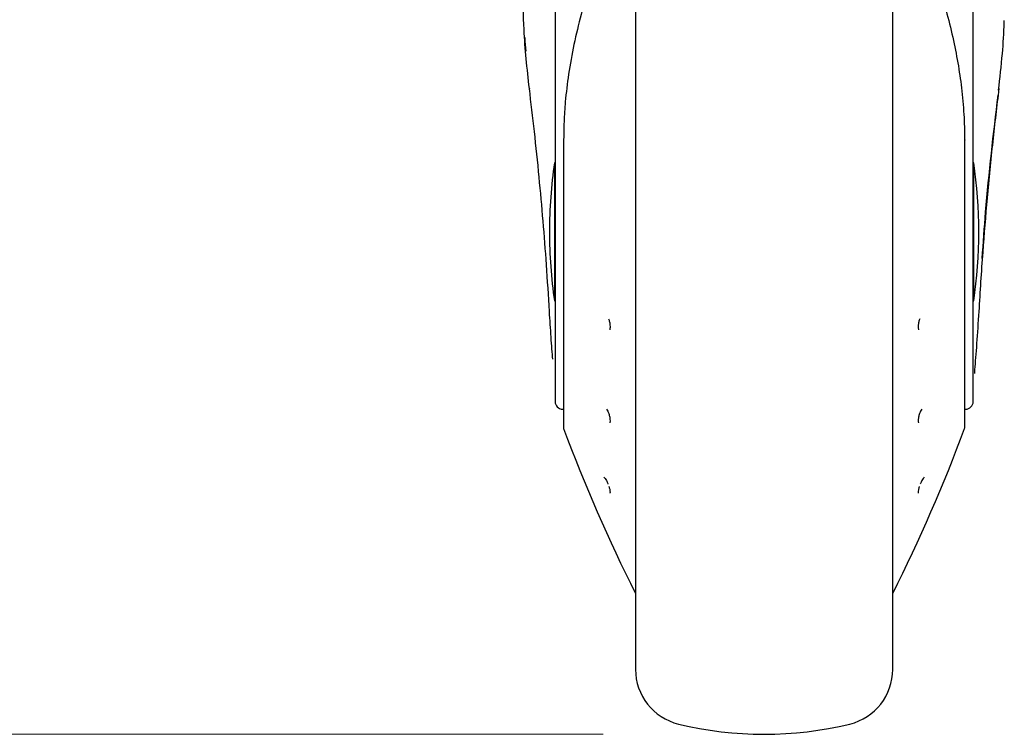
# Model space of a CAD drawing. Units: millimetres. Extents: x 0 to 210, y 0 to 297.
# Drawn here: x 61 to 67, y 205 to 209 of the extents above; entities that cross this region are included whole.
import ezdxf

# ---------------------------------------------------------------- set-up
doc = ezdxf.new("R2010")
doc.units = ezdxf.units.MM
doc.styles.add('SLDTEXTSTYLE0', font='TXT', dxfattribs={"width": 0.75})
doc.dimstyles.new('SLDDIMSTYLE2', dxfattribs={"dimtxt": 3.5, "dimasz": 3.302, "dimexe": 0, "dimexo": 0.0625, "dimgap": 0.875, "dimtad": 1, "dimdec": 0, "dimlfac": 20, "dimrnd": 1e-09, "dimzin": 12, "dimdsep": 46, "dimtxsty": 'SLDTEXTSTYLE0', "dimsah": 1, "dimcen": 0.09, "dimadec": 0, "dimazin": 3, "dimtol": 1, "dimtp": 3, "dimtm": 3, "dimtfac": 1, "dimtdec": 0, "dimtofl": 0, "dimtmove": 0, "dimatfit": 3, "dimfxl": 0, "dimfrac": 2, "dimtolj": 1, "dimarcsym": 0})

# ---------------------------------------------------------------- blocks, each defined once
blk = doc.blocks.new('_D_3')
at = {"color": 7, "linetype": 'Continuous', "lineweight": 0}
for p, q in [((64.2048, 250.2703), (36.3048, 250.2703)), ((37.3048, 250.2703), (37.3048, 204.8378)), ((64.8298, 204.8378), (36.3048, 204.8378))]:
    blk.add_line(p, q, dxfattribs=at)
at = {"color": 7, "linetype": 'Continuous', "lineweight": 18}
for points in [[(37.3048, 250.2703), (36.8048, 246.9683), (37.8048, 246.9683)], [(37.3048, 204.8378), (37.8048, 208.1398), (36.8048, 208.1398)]]:
    blk.add_solid(points, dxfattribs=at)
at = {"color": 7, "linetype": 'Continuous', "lineweight": 18, "char_height": 3.5, "attachment_point": 1, "rotation": 90, "style": 'SLDTEXTSTYLE0'}
for s, insert in [('±3', (32.7931, 229.5252)), ('909', (32.7931, 220.4544))]:
    blk.add_mtext(s, dxfattribs=dict(at, insert=insert))

msp = doc.modelspace()

# ---------------------------------------------------------------- linework, layer by layer
at = {"color": 7, "linetype": 'Continuous', "lineweight": 25}
for p, q in [((64.5298, 210.73707), (64.5298, 208.45838)), ((67.1298, 208.45838), (67.1298, 210.73707)), ((65.0298, 210.1401), (65.0298, 205.24185)), ((66.6298, 205.24185), (66.6298, 210.14451)), ((64.58147, 208.53315), (64.58147, 206.74791)), ((67.07813, 206.74791), (67.07813, 208.53315)), ((64.5298, 208.45838), (64.5298, 206.90716)), ((67.1298, 206.90716), (67.1298, 208.45838)), ((64.5298, 208.39279), (64.52578, 208.39279)), ((64.52578, 208.39279), (64.52578, 207.53279)), ((67.13382, 208.39279), (67.1298, 208.39279)), ((67.13382, 207.53279), (67.13382, 208.39279)), ((64.52578, 207.53279), (64.5298, 207.53279)), ((67.1298, 207.53279), (67.13382, 207.53279)), ((64.57647, 206.85967), (64.58147, 206.85958)), ((67.07813, 206.85958), (67.08313, 206.85967))]:
    msp.add_line(p, q, dxfattribs=at)
at = {"color": 7, "linetype": 'Continuous', "lineweight": 25, "flags": 128}
for points in [[(64.58303, 208.53723), (64.58165, 208.53456), (64.58147, 208.53315)], [(67.07657, 208.53723), (67.07795, 208.53456), (67.07813, 208.53315)]]:
    msp.add_lwpolyline(points, dxfattribs=at)
at = {"color": 7, "linetype": 'Continuous', "lineweight": 25}
for centre, radius, start, end in [((64.3799, 208.85053), 0.01106, 155.935356, 219.490033), ((67.27981, 208.85053), 0.01096, 325.195477, 24.286588), ((67.4948, 207.96279), 3, 171.759222, 180), ((64.1648, 207.96279), 3, 351.759222, 8.240778), ((67.4948, 207.96279), 3, 180, 188.240778), ((64.5773, 206.90716), 0.0475, 180, 269), ((67.0823, 206.90716), 0.0475, 271, 0), ((64.60647, 206.74791), 0.025, 180, 200.349523), ((73.95892, 210.21668), 10, 200.349523, 206.758531), ((57.70068, 210.21668), 10, 333.241469, 339.650477), ((67.05313, 206.74791), 0.025, 339.650477, 0), ((65.3798, 205.24185), 0.35, 180, 256.299767), ((66.2798, 205.24185), 0.35, 283.700233, 0), ((65.8298, 207.08779), 2.25, 256.299767, 283.700233)]:
    msp.add_arc(centre, radius, start, end, dxfattribs=at)
for points, knots in [([(64.84464, 209.77955), (64.81334, 209.69489), (64.75669, 209.54168), (64.69253, 209.32364), (64.64573, 209.12951), (64.61275, 208.94808), (64.59364, 208.7878), (64.58444, 208.65236), (64.58348, 208.57411), (64.58303, 208.53723)], [0, 0, 0, 0, 0.2111802, 0.3821388, 0.5332939, 0.6806209, 0.8160354, 0.9132728, 1, 1, 1, 1]), ([(66.81494, 209.77962), (66.84488, 209.69879), (66.89885, 209.55313), (66.95954, 209.35012), (67.00332, 209.17568), (67.03543, 209.01548), (67.05892, 208.85553), (67.07382, 208.69655), (67.07567, 208.58926), (67.07657, 208.53723)], [0, 0, 0, 0, 0.2016381, 0.3633914, 0.4970864, 0.6243235, 0.7477664, 0.8776659, 1, 1, 1, 1]), ([(64.3698, 208.85504), (64.35613, 208.97694), (64.33268, 209.18595), (64.33255, 209.39574), (64.33249, 209.48317)], [0, 0, 0, 0, 0.5832005, 1, 1, 1, 1]), ([(67.28824, 208.8435), (67.29659, 208.91944), (67.31202, 209.0597), (67.32169, 209.20476), (67.32343, 209.27368), (67.32354, 209.27804)], [0, 0, 0, 0, 0.5252089, 0.969971, 1, 1, 1, 1]), ([(64.34125, 209.17079), (64.34128, 209.16978), (64.34221, 209.1419), (64.34556, 209.11413), (64.34879, 209.08735)], [0, 0, 0, 0, 0.0361962, 1, 1, 1, 1]), ([(64.49483, 207.46749), (64.48892, 207.56437), (64.47749, 207.75165), (64.45579, 208.03042), (64.43088, 208.30654), (64.40255, 208.58189), (64.38053, 208.76551), (64.3698, 208.85504)], [0, 0, 0, 0, 0.2091236, 0.4042485, 0.6021916, 0.8060381, 1, 1, 1, 1]), ([(67.2898, 208.85504), (67.27669, 208.74493), (67.24967, 208.51792), (67.21647, 208.17832), (67.187, 207.82593), (67.1724, 207.59049), (67.16477, 207.46749)], [0, 0, 0, 0, 0.2385392, 0.4917663, 0.7344905, 1, 1, 1, 1]), ([(67.18646, 207.79728), (67.19301, 207.89329), (67.21618, 208.23266), (67.25626, 208.57097), (67.28501, 208.81357)], [0, 0, 0, 0, 0.28290328, 1, 1, 1, 1]), ([(64.51545, 207.1708), (64.51544, 207.17092), (64.51271, 207.20721), (64.50472, 207.307), (64.49813, 207.41394), (64.49483, 207.46749)], [0, 0, 0, 0, 0.001663, 0.5000588, 1, 1, 1, 1]), ([(67.16477, 207.46749), (67.16048, 207.39949), (67.15192, 207.26374), (67.14136, 207.13846), (67.13801, 207.09046), (67.13746, 207.08257)], [0, 0, 0, 0, 0.4562376, 0.9107152, 1, 1, 1, 1]), ([(64.86169, 207.42273), (64.86293, 207.41973), (64.86544, 207.41363), (64.86826, 207.40312), (64.87088, 207.38945), (64.8713, 207.37958), (64.87156, 207.37328)], [0, 0, 0, 0, 0.21374733, 0.43368862, 0.63832743, 1, 1, 1, 1]), ([(66.79791, 207.42273), (66.79667, 207.41972), (66.79416, 207.41362), (66.79134, 207.4031), (66.78872, 207.38943), (66.7883, 207.37957), (66.78804, 207.37328)], [0, 0, 0, 0, 0.2138442, 0.4340752, 0.6387938, 1, 1, 1, 1]), ([(64.87156, 207.37328), (64.87142, 207.36927), (64.87118, 207.36257), (64.87031, 207.3562), (64.86968, 207.35402), (64.86962, 207.35384)], [0, 0, 0, 0, 0.57870732, 0.96406885, 1, 1, 1, 1]), ([(66.78804, 207.37328), (66.78814, 207.36993), (66.78835, 207.36321), (66.78914, 207.3567), (66.78992, 207.35402), (66.78998, 207.35383)], [0, 0, 0, 0, 0.48180899, 0.96351935, 1, 1, 1, 1]), ([(64.84947, 206.86099), (64.8523, 206.85656), (64.85663, 206.84977), (64.86182, 206.83726), (64.86541, 206.82668), (64.86827, 206.81571), (64.87088, 206.80224), (64.8713, 206.79373), (64.87156, 206.7883)], [0, 0, 0, 0, 0.2432481, 0.3725276, 0.5066497, 0.6446631, 0.7730701, 1, 1, 1, 1]), ([(66.81013, 206.86099), (66.8073, 206.85656), (66.80297, 206.84977), (66.79778, 206.83726), (66.79418, 206.82667), (66.79133, 206.81569), (66.78872, 206.80222), (66.78831, 206.79372), (66.78804, 206.7883)], [0, 0, 0, 0, 0.2432136, 0.3725231, 0.5067069, 0.6449031, 0.7733611, 1, 1, 1, 1]), ([(64.87156, 206.7883), (64.87145, 206.78501), (64.87127, 206.77952), (64.87021, 206.77565), (64.86978, 206.7741)], [0, 0, 0, 0, 0.6004401, 1, 1, 1, 1]), ([(66.78804, 206.7883), (66.78812, 206.78554), (66.78827, 206.78002), (66.7893, 206.77607), (66.78981, 206.7741)], [0, 0, 0, 0, 0.50005118, 1, 1, 1, 1]), ([(64.83358, 206.43648), (64.8359, 206.43456), (64.84056, 206.43068), (64.84935, 206.41618), (64.85566, 206.40316), (64.8585, 206.39579), (64.85888, 206.39482)], [0, 0, 0, 0, 0.3182398, 0.6415486, 0.9524696, 1, 1, 1, 1]), ([(66.82602, 206.43648), (66.8237, 206.43456), (66.81904, 206.43067), (66.81025, 206.41618), (66.80394, 206.40316), (66.8011, 206.39579), (66.80072, 206.3948)], [0, 0, 0, 0, 0.3182203, 0.6415083, 0.9523249, 1, 1, 1, 1]), ([(64.86486, 206.37818), (64.86499, 206.37778), (64.86636, 206.37375), (64.86823, 206.36665), (64.8709, 206.35501), (64.8713, 206.34889), (64.87156, 206.34498)], [0, 0, 0, 0, 0.0296104, 0.3010742, 0.5536429, 1, 1, 1, 1]), ([(66.79474, 206.37817), (66.79461, 206.37777), (66.79324, 206.37373), (66.79137, 206.36664), (66.7887, 206.355), (66.7883, 206.34888), (66.78804, 206.34498)], [0, 0, 0, 0, 0.0296575, 0.3014991, 0.5541851, 1, 1, 1, 1]), ([(64.87156, 206.34498), (64.87145, 206.34286), (64.87126, 206.33936), (64.87021, 206.3378), (64.86979, 206.33718)], [0, 0, 0, 0, 0.6040431, 1, 1, 1, 1]), ([(66.78804, 206.34498), (66.78812, 206.3432), (66.78827, 206.33964), (66.7893, 206.33799), (66.78981, 206.33717)], [0, 0, 0, 0, 0.50005119, 1, 1, 1, 1])]:
    msp.add_open_spline(points, degree=3, knots=knots, dxfattribs=at)

# ---------------------------------------------------------------- dimensions: what is measured, and where the dimension line sits
at = {"color": 7, "linetype": 'Continuous', "lineweight": 18}
dim = msp.add_linear_dim(base=(37.3048, 204.83779), p1=(65.2048, 250.27029), p2=(65.8298, 204.83779), angle=90, dimstyle='SLDDIMSTYLE2', dxfattribs=at)
dim.commit()
dim.dimension.update_dxf_attribs({"geometry": '_D_3', "text_midpoint": (37.3048, 227.55404), "dimtype": 160})

doc.saveas('drawing.dxf')
